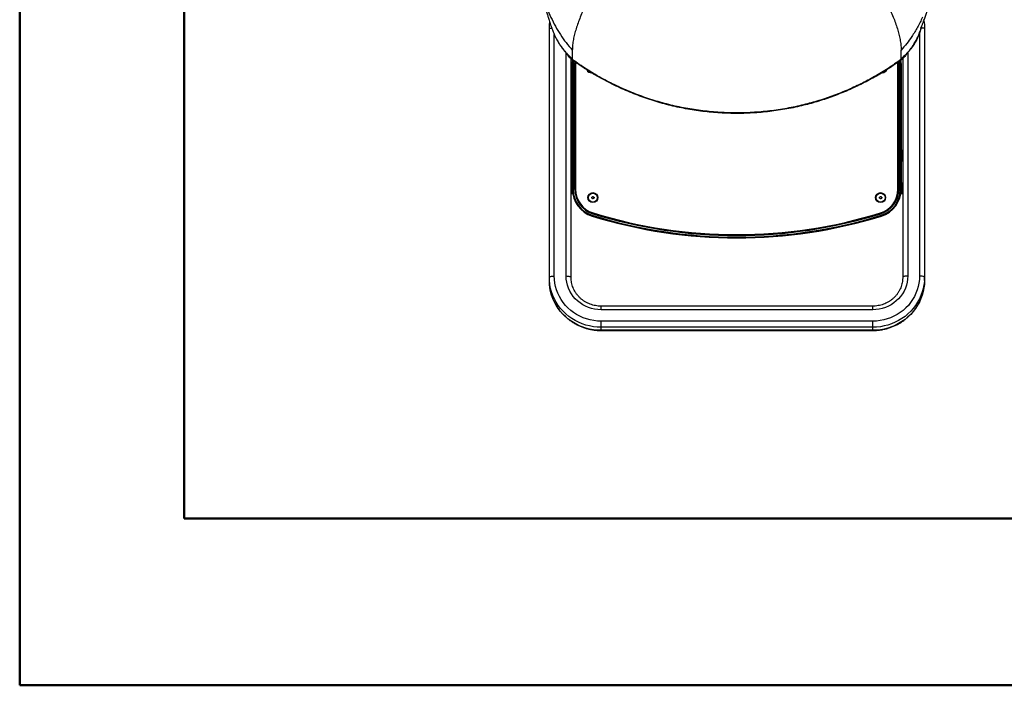
# Model space of a CAD drawing. Units: millimetres. Extents: x 0 to 297, y 0 to 210.
# Drawn here: x 0 to 60, y 0 to 40 of the extents above; entities that cross this region are included whole.
import ezdxf

# ---------------------------------------------------------------- set-up
doc = ezdxf.new("R2010")
doc.units = ezdxf.units.MM
doc.linetypes.add('SLD-Solid', pattern=[0])

msp = doc.modelspace()

# ---------------------------------------------------------------- linework, layer by layer
at = {"color": 7, "linetype": 'SLD-Solid', "lineweight": 50}
for p, q in [((-0.0082808, 0.0000463), (-0.0082808, 210.0000463)), ((9.9917192, 10.1440218), (9.9917192, 200.0000463)), ((9.9917192, 10.1440218), (286.9921302, 10.1440218)), ((-0.0082808, 0.0000463), (296.9917192, 0.0000463))]:
    msp.add_line(p, q, dxfattribs=at)
at = {"color": 7, "linetype": 'SLD-Solid', "lineweight": 25}
for p, q in [((32.2098024, 32.2532613), (32.2098024, 39.9557922)), ((55.0298024, 39.9557922), (55.0298024, 32.2532613)), ((33.6080838, 38.6289983), (33.6080838, 38.4167287)), ((33.5298024, 32.2532613), (33.5298024, 38.0985868)), ((33.6080838, 38.0949557), (33.6080838, 38.0582631)), ((33.6080838, 38.0260352), (33.6080838, 38.0582631)), ((33.6598024, 37.7557922), (33.6098024, 37.7557922)), ((33.6098024, 30.1601161), (33.6098024, 37.7557922)), ((33.6598024, 37.7557922), (33.6598024, 30.1601161)), ((33.7598024, 30.1601161), (33.7598024, 37.7557922)), ((33.8098024, 37.7557922), (33.7598024, 37.7557922)), ((33.8098024, 30.9061747), (33.8098258, 37.7559079)), ((33.8098024, 37.7557922), (33.8098024, 30.1601161)), ((53.4098024, 37.7557291), (53.4598024, 37.7557291)), ((53.4098024, 30.159688), (53.4098024, 37.7557291)), ((53.4598024, 37.7557291), (53.4598024, 30.159688)), ((53.5598024, 30.159688), (53.5598024, 37.7557291)), ((53.6098024, 37.7557291), (53.5598024, 37.7557291)), ((53.6080838, 38.0949557), (53.6080838, 38.0582631)), ((53.6080838, 38.0260352), (53.6080838, 38.0582631)), ((53.6098024, 37.7557291), (53.6098024, 30.159688)), ((53.7098024, 38.1203083), (53.7098024, 32.2532613)), ((52.4598258, 37.2507922), (52.4370257, 37.2516456)), ((33.5457465, 34.4986573), (33.5298024, 34.5022429)), ((33.6098024, 34.4985848), (33.5451271, 34.4985848)), ((33.5798024, 33.9031608), (33.5798024, 33.911803)), ((33.5798024, 33.8424869), (33.5798024, 33.9031608)), ((33.5798024, 33.8379109), (33.6098024, 33.8379109)), ((33.8098024, 32.9557922), (33.8098094, 32.9557922)), ((33.6098024, 32.5207922), (33.5298024, 32.5207922)), ((53.609809, 32.9057922), (53.609809, 32.6956902)), ((53.609809, 31.7158943), (53.609809, 32.6956902)), ((53.6898024, 32.5207922), (53.609809, 32.5207922)), ((53.6898024, 32.5207922), (53.6898024, 31.8907922)), ((53.7098024, 32.3557922), (53.6898024, 32.3557922)), ((32.2098024, 24.8139957), (32.2098024, 32.2532613)), ((33.5298024, 24.8139957), (33.5298024, 32.2532613)), ((33.5298024, 31.8907922), (33.6098024, 31.8907922)), ((53.609809, 31.8907922), (53.6898024, 31.8907922)), ((53.6898024, 32.0557922), (53.7098024, 32.0557922)), ((53.7098024, 32.2532613), (53.7098024, 24.8139957)), ((55.0298024, 32.2532613), (55.0298024, 24.8139957)), ((33.8098024, 31.4557922), (33.8098042, 31.4557922)), ((53.609809, 31.7158943), (53.609809, 31.5057922)), ((53.4098024, 30.9061779), (53.4097998, 30.1612021)), ((33.6098024, 30.5357381), (33.5798024, 30.5357381)), ((33.5798024, 30.5041843), (33.5798024, 30.5345951)), ((33.5798024, 30.0498422), (33.5798024, 30.5041843)), ((33.6598024, 30.1601161), (33.6098024, 30.1601161)), ((33.7598024, 30.1601161), (33.8098024, 30.1601161)), ((53.4598024, 30.159688), (53.4098024, 30.159688)), ((53.6098024, 30.159688), (53.5598024, 30.159688)), ((53.6598024, 30.5357381), (53.6098024, 30.5357381)), ((53.6598024, 30.5041843), (53.6598024, 30.5345951)), ((53.6598024, 30.0498422), (53.6598024, 30.5041843)), ((33.5382916, 29.9053273), (33.6289954, 29.9053273)), ((33.8654355, 29.7563231), (33.8651445, 29.7563231)), ((53.3545561, 29.7563231), (53.354084, 29.7563231)), ((53.5906671, 29.9053273), (53.7013132, 29.9053273)), ((34.8230125, 28.5829904), (34.8082449, 28.535221)), ((34.8525478, 28.6785293), (34.8673154, 28.7262987)), ((52.3675235, 28.6787029), (52.3527549, 28.7264721)), ((52.3970606, 28.5831647), (52.4118292, 28.5353956)), ((32.2123467, 24.6917899), (32.2098024, 24.8139957)), ((32.2098024, 24.6273644), (32.2098024, 24.8139957)), ((32.2123467, 24.5051585), (32.2098024, 24.6273644)), ((55.0298024, 24.6273644), (55.0298024, 24.8139957)), ((51.8823024, 23.0592117), (35.3573024, 23.0592117)), ((51.8823024, 22.8369748), (35.3573024, 22.8369748)), ((35.3573024, 21.7740744), (35.3573024, 22.1415837)), ((51.8823024, 22.1415837), (35.3573024, 22.1415837)), ((51.8823024, 21.7740744), (35.3573024, 21.7740744)), ((35.3573024, 21.587443), (35.3573024, 21.7740744)), ((51.8823024, 21.587443), (35.3573024, 21.587443)), ((35.3573024, 21.5771893), (51.8823024, 21.5771893)), ((51.8823024, 21.7740744), (51.8823024, 22.1415837)), ((51.8823024, 21.587443), (51.8823024, 21.7740744))]:
    msp.add_line(p, q, dxfattribs=at)
at = {"color": 8, "linetype": 'SLD-Solid', "lineweight": 25}
for p, q in [((32.2098024, 39.9557922), (32.3603452, 39.9557922)), ((32.5098024, 32.2928188), (32.5098024, 39.5834399)), ((54.7298024, 39.6809101), (54.7298024, 32.2928188)), ((55.0298024, 39.9557922), (54.818939, 39.9557922)), ((33.2298024, 32.2928188), (33.2298024, 38.4640486)), ((54.0098024, 38.4838695), (54.0098024, 32.2928188)), ((33.8098024, 34.5545276), (33.8098148, 34.5545276)), ((33.8098145, 34.4545885), (33.8098024, 34.4545885)), ((33.6098024, 33.9031608), (33.5798024, 33.9031608)), ((33.6098024, 33.8424869), (33.5798024, 33.8424869)), ((33.5798024, 33.8379109), (33.5798024, 33.8424869)), ((33.8098024, 33.8424534), (33.8098124, 33.8424534)), ((33.8098121, 33.7434016), (33.8098024, 33.7434016)), ((33.8098024, 32.746994), (33.8098087, 32.746994)), ((33.8098084, 32.6748338), (33.8098024, 32.6748338)), ((32.5098024, 24.8917588), (32.5098024, 32.2928188)), ((33.2298024, 24.8917588), (33.2298024, 32.2928188)), ((54.0098024, 32.2928188), (54.0098024, 24.8917588)), ((54.7298024, 32.2928188), (54.7298024, 24.8917588)), ((33.8098024, 31.7367506), (33.8098052, 31.7367506)), ((33.809805, 31.6645904), (33.8098024, 31.6645904)), ((53.4098024, 30.5563231), (53.4098012, 30.5563231)), ((33.5798024, 30.5345951), (33.5798024, 30.5357381)), ((33.6098024, 30.5345951), (33.5798024, 30.5345951)), ((33.6098024, 30.5041843), (33.5798024, 30.5041843)), ((53.6098024, 30.5345951), (53.6598024, 30.5345951)), ((53.6098024, 30.5041843), (53.6598024, 30.5041843)), ((53.6598024, 30.5345951), (53.6598024, 30.5357381)), ((33.8408716, 29.8563231), (33.8410787, 29.8563231)), ((53.3784571, 29.8563231), (53.3788085, 29.8563231)), ((34.8677605, 28.7277386), (34.8673154, 28.7262987)), ((52.3527549, 28.7264721), (52.3523419, 28.7278078)), ((35.3573024, 22.8369748), (35.3573024, 23.0592117)), ((51.8823024, 22.8369748), (51.8823024, 23.0592117)), ((35.3573024, 21.5771893), (35.3573024, 21.587443)), ((51.8823024, 21.5771893), (51.8823024, 21.587443))]:
    msp.add_line(p, q, dxfattribs=at)
at = {"color": 7, "linetype": 'SLD-Solid', "lineweight": 25, "flags": 128}
for points in [[(32.2098024, 39.9557922), (32.2186034, 40.1910052), (32.2315861, 40.3254599)], [(54.9961296, 40.4149614), (55.0210013, 40.1910052), (55.0298024, 39.9557922)], [(33.6098024, 37.7557922), (33.619472, 37.8909916), (33.6423036, 38.002158)], [(33.8197892, 37.8777778), (33.8190362, 37.8731183), (33.8098024, 37.7557922)], [(53.4098024, 37.7557291), (53.4005687, 37.8730547), (53.3996265, 37.8788561)], [(53.5770533, 38.0030158), (53.6001328, 37.8909279), (53.6098024, 37.7557291)], [(33.5298024, 30.0239281), (33.5307631, 30.0289837), (33.5336084, 30.033845), (33.5382289, 30.0383252), (33.544447, 30.0422522), (33.5520239, 30.0454749), (33.5606682, 30.0478696), (33.5700478, 30.0493443), (33.5798024, 30.0498422)], [(53.7098024, 30.0239281), (53.7088416, 30.0289837), (53.7059963, 30.033845), (53.7013758, 30.0383252), (53.6951577, 30.0422522), (53.6875809, 30.0454749), (53.6789365, 30.0478696), (53.6695569, 30.0493443), (53.6598024, 30.0498422)], [(32.2098024, 24.8139957), (32.2155668, 24.8291666), (32.2326385, 24.8437544), (32.2603615, 24.8571986), (32.2976703, 24.8689825), (32.3431313, 24.8786534), (32.3949973, 24.8858395), (32.4512753, 24.8902646), (32.5098024, 24.8917588)], [(35.3573024, 22.1415837), (35.1338901, 22.1500616), (34.9118552, 22.175443), (34.6925667, 22.2175713), (34.4773765, 22.2761869), (34.2676113, 22.3509284), (34.0645644, 22.4413349), (33.8694877, 22.5468491), (33.6835839, 22.6668204), (33.507999, 22.8005093), (33.3438158, 22.9470914), (33.1920464, 23.105663), (33.0536265, 23.2752465), (32.9294095, 23.4547963), (32.8201613, 23.6432055), (32.7265554, 23.8393124), (32.6491689, 24.041908), (32.588479, 24.2497432), (32.5448598, 24.4615367), (32.5185803, 24.6759826), (32.5098024, 24.8917588)], [(35.3573024, 22.8369748), (35.1610014, 22.8457402), (34.9663753, 22.8719614), (34.7750844, 22.9154149), (34.5887607, 22.9757298), (34.408994, 23.0523916), (34.2373179, 23.1447462), (34.0751972, 23.2520058), (33.9240149, 23.3732551), (33.7850609, 23.5074598), (33.6595207, 23.6534748), (33.5484654, 23.8100544), (33.4528425, 23.9758628), (33.3734677, 24.1494852), (33.3110183, 24.3294405), (33.2660271, 24.5141932), (33.2388779, 24.7021673), (33.2298024, 24.8917588)], [(33.2298024, 24.8917588), (33.2883295, 24.8902646), (33.3446074, 24.8858395), (33.3964734, 24.8786534), (33.4419344, 24.8689825), (33.4792432, 24.8571986), (33.5069662, 24.8437544), (33.5240379, 24.8291666), (33.5298024, 24.8139957)], [(33.549076, 24.558329), (33.5386023, 24.6409918), (33.5298024, 24.8139957)], [(54.7298024, 24.8917588), (54.7210245, 24.6759826), (54.6947449, 24.4615367), (54.6511257, 24.2497432), (54.5904358, 24.041908), (54.5130493, 23.8393124), (54.4194434, 23.6432055), (54.3101952, 23.4547963), (54.1859783, 23.2752465), (54.0475584, 23.105663), (53.8957889, 22.9470914), (53.7316057, 22.8005093), (53.5560209, 22.6668204), (53.370117, 22.5468491), (53.1750403, 22.4413349), (52.9719934, 22.3509284), (52.7622283, 22.2761869), (52.547038, 22.2175713), (52.3277495, 22.175443), (52.1057146, 22.1500616), (51.8823024, 22.1415837)], [(54.0098024, 24.8917588), (54.0007268, 24.7021673), (53.9735776, 24.5141932), (53.9285864, 24.3294405), (53.866137, 24.1494852), (53.7867623, 23.9758628), (53.6911393, 23.8100544), (53.580084, 23.6534748), (53.4545438, 23.5074598), (53.3155898, 23.3732551), (53.1644076, 23.2520058), (53.0022868, 23.1447462), (52.8306107, 23.0523916), (52.650844, 22.9757298), (52.4645204, 22.9154149), (52.2732295, 22.8719614), (52.0786033, 22.8457402), (51.8823024, 22.8369748)], [(53.7098024, 24.8139957), (53.7010025, 24.6409918), (53.6898009, 24.5535724)], [(54.0098024, 24.8917588), (53.9512753, 24.8902646), (53.8949973, 24.8858395), (53.8431313, 24.8786534), (53.7976703, 24.8689825), (53.7603615, 24.8571986), (53.7326385, 24.8437544), (53.7155668, 24.8291666), (53.7098024, 24.8139957)], [(55.0298024, 24.8139957), (55.0240379, 24.8291666), (55.0069662, 24.8437544), (54.9792432, 24.8571986), (54.9419344, 24.8689825), (54.8964734, 24.8786534), (54.8446074, 24.8858395), (54.7883295, 24.8902646), (54.7298024, 24.8917588)], [(55.0298024, 24.8139957), (55.0210013, 24.5868221), (55.0051728, 24.4344436)], [(55.0298024, 24.6273644), (55.0210013, 24.4001908), (55.0051728, 24.2478123)]]:
    msp.add_lwpolyline(points, dxfattribs=at)
at = {"color": 8, "linetype": 'SLD-Solid', "lineweight": 25, "flags": 128}
for points in [[(33.6858518, 37.9707582), (33.6689631, 37.8838759), (33.6598024, 37.7557922)], [(33.7598024, 37.7557922), (33.7696517, 37.8809401), (33.7745339, 37.9086104)], [(53.4446612, 37.9106375), (53.4499531, 37.8808764), (53.4598024, 37.7557291)], [(53.5598024, 37.7557291), (53.5506417, 37.8838122), (53.5332182, 37.9728578)], [(35.3573024, 21.7740744), (35.1220894, 21.7825746), (34.8881918, 21.8080278), (34.6569177, 21.8502916), (34.4295605, 21.9091296), (34.2073915, 21.9842128), (33.9916533, 22.0751212), (33.7835524, 22.1813466), (33.5842525, 22.3022949), (33.3948682, 22.4372895), (33.2164587, 22.5855757), (33.0500216, 22.7463241), (32.8964878, 22.9186358), (32.7567158, 23.1015471), (32.6314874, 23.2940351), (32.5215029, 23.4950233), (32.4273772, 23.7033878), (32.349637, 23.9179632), (32.2887168, 24.1375496), (32.2449573, 24.360919), (32.2186034, 24.5868221), (32.2123467, 24.6917899)], [(35.3573024, 21.587443), (35.1220894, 21.5959433), (34.8881918, 21.6213964), (34.6569177, 21.6636602), (34.4295605, 21.7224982), (34.2073915, 21.7975814), (33.9916533, 21.8884899), (33.7835524, 21.9947153), (33.5842525, 22.1156635), (33.3948682, 22.2506582), (33.2164587, 22.3989443), (33.0500216, 22.5596927), (32.8964878, 22.7320044), (32.7567158, 22.9149157), (32.6314874, 23.1074037), (32.5215029, 23.3083919), (32.4273772, 23.5167564), (32.349637, 23.7313318), (32.2887168, 23.9509182), (32.2449573, 24.1742876), (32.2186034, 24.4001908), (32.2123467, 24.5051585)], [(55.0051728, 24.4344436), (54.9946474, 24.360919), (54.950888, 24.1375496), (54.8899678, 23.9179632), (54.8122275, 23.7033878), (54.7181019, 23.4950233), (54.6081173, 23.2940351), (54.4828889, 23.1015471), (54.343117, 22.9186358), (54.1895831, 22.7463241), (54.0231461, 22.5855757), (53.8447365, 22.4372895), (53.6553522, 22.3022949), (53.4560524, 22.1813466), (53.2479514, 22.0751212), (53.0322132, 21.9842128), (52.8100443, 21.9091296), (52.582687, 21.8502916), (52.3514129, 21.8080278), (52.1175153, 21.7825746), (51.8823024, 21.7740744)], [(55.0051728, 24.2478123), (54.9946474, 24.1742876), (54.950888, 23.9509182), (54.8899678, 23.7313318), (54.8122275, 23.5167564), (54.7181019, 23.3083919), (54.6081173, 23.1074037), (54.4828889, 22.9149157), (54.343117, 22.7320044), (54.1895831, 22.5596927), (54.0231461, 22.3989443), (53.8447365, 22.2506582), (53.6553522, 22.1156635), (53.4560524, 21.9947153), (53.2479514, 21.8884899), (53.0322132, 21.7975814), (52.8100443, 21.7224982), (52.582687, 21.6636602), (52.3514129, 21.6213964), (52.1175153, 21.5959433), (51.8823024, 21.587443)]]:
    msp.add_lwpolyline(points, dxfattribs=at)
at = {"color": 7, "linetype": 'SLD-Solid', "lineweight": 25}
for centre, radius in [((34.8597998, 29.6557911), 0.305), ((52.3597999, 29.6557922), 0.305), ((34.859809, 29.6557911), 0.27), ((52.359809, 29.6557922), 0.27)]:
    msp.add_circle(centre, radius, dxfattribs=at)
for centre, radius, start, end in [((34.7598258, 37.5557911), 0.305, 204.539305161, 274.21748721), ((34.7598349, 37.5557911), 0.27, 216.758401984, 260.955712591), ((52.4598258, 37.5557922), 0.305, 270.000003676, 336.497904553), ((52.4598349, 37.5557922), 0.27, 279.085002813, 322.996890926), ((33.5787251, 33.8628791), 0.0489357, 88.738618948, 178.68047022), ((33.5794239, 33.8535392), 0.0496231, 89.563058215, 179.55629002), ((33.5794239, 33.7928652), 0.0496231, 89.563058215, 179.55629002), ((33.5798024, 33.7879109), 0.05, 90, 180), ((33.5798024, 30.5857381), 0.05, 180, 270), ((33.5797073, 30.5845001), 0.049905, 180.109564366, 270.10914693), ((33.5797073, 30.5540892), 0.049905, 180.109564366, 270.109146929), ((53.6598024, 30.5857381), 0.05, 270, 0), ((53.6598974, 30.5845001), 0.049905, 269.890853071, 359.890435634), ((53.6598974, 30.5540892), 0.049905, 269.890853071, 359.890435634), ((35.3105716, 30.1601161), 1.7007693, 180, 252.821313121), ((35.3105716, 30.1601161), 1.6507693, 180, 252.821313121), ((35.3105716, 30.1601161), 1.5507693, 180, 252.821313121), ((35.3105716, 30.1601161), 1.5007693, 180, 252.821313121), ((51.9096535, 30.159688), 1.5001489, 287.179823, 360), ((51.9096535, 30.159688), 1.5501489, 287.179823, 0), ((51.9096535, 30.159688), 1.6501489, 287.179823, 360), ((51.9096535, 30.159688), 1.7001489, 287.179823, 360), ((43.6097548, 57.0057922), 29.8, 252.821313121, 287.179823), ((43.6097548, 57.0057922), 29.75, 252.821313121, 287.179823), ((43.6097548, 57.0057922), 29.65, 252.821313121, 287.179823), ((43.6097548, 57.0057922), 29.6, 252.821313121, 287.179823)]:
    msp.add_arc(centre, radius, start, end, dxfattribs=at)
for centre, major_axis, start_param, end_param in [((34.5598258, 37.7559053), (-0.75, 0.0000026), 6.1204729153, 6.2831853072), ((52.6598258, 37.7559065), (-0.75, 0.0000026), 3.1418360033, 3.3068242833), ((35.3099487, 30.1610185), (1.5001489, -0.0000051), 3.1415926536, 4.4125445041), ((51.9090306, 30.1613897), (1.5007693, -0.0000051), 5.0122136199, 6.2830636924), ((43.6099392, 57.0030055), (29.6, -0.0001016), 4.4125445178, 5.0122136413)]:
    msp.add_ellipse(centre, major_axis=major_axis, ratio=0.9998476952, start_param=start_param, end_param=end_param, dxfattribs=at)
for points, knots in [([(37.463979, 47.6921553), (37.3926676, 47.4993037), (37.2474068, 47.1064664), (36.9982186, 46.5253653), (36.7281791, 45.938152), (36.4401241, 45.3485206), (36.1402312, 44.7584421), (35.839529, 44.1814849), (35.5435203, 43.6195794), (35.2570674, 43.0748887), (34.9788048, 42.5381196), (34.7132831, 42.0111968), (34.4836496, 41.5346063), (34.2902498, 41.1092642), (34.1308419, 40.7349308), (33.9882813, 40.3701663), (33.8646811, 40.0157942), (33.7622726, 39.6728023), (33.6832466, 39.3422207), (33.6302613, 39.0258226), (33.6099776, 38.7910092), (33.6084948, 38.6641527), (33.6080838, 38.6289983)], [0, 0, 0, 0, 0.0601079739, 0.122439482, 0.1865865657, 0.2520276755, 0.318171924, 0.3843934249, 0.4463340589, 0.5072705618, 0.5667335418, 0.624324768, 0.6797557379, 0.7204083012, 0.7597640139, 0.7979514884, 0.8352201744, 0.8719599323, 0.9087104677, 0.9461526478, 0.9850778604, 1, 1, 1, 1]), ([(49.7468796, 47.7183079), (49.8194205, 47.5251895), (49.9672193, 47.1317198), (50.2192511, 46.549299), (50.491646, 45.9603898), (50.7815223, 45.3687199), (51.0827652, 44.7763245), (51.3843603, 44.1968789), (51.6808722, 43.6323794), (51.9674946, 43.0850527), (52.2456345, 42.5456042), (52.5107732, 42.0160068), (52.7396048, 41.5374848), (52.9319095, 41.1109958), (53.0900607, 40.7362964), (53.2314306, 40.3711837), (53.3539446, 40.0164925), (53.4554117, 39.6732234), (53.5336803, 39.3424194), (53.5861379, 39.0258683), (53.60621, 38.7910053), (53.6076772, 38.6641536), (53.6080838, 38.6289983)], [0, 0, 0, 0, 0.0601164808, 0.1224845782, 0.1866948578, 0.2522217638, 0.3184688725, 0.384803904, 0.4468552788, 0.5079003803, 0.5674645854, 0.6251452572, 0.680650936, 0.7211862714, 0.7604272371, 0.7985028825, 0.8356629589, 0.8722974116, 0.9089457012, 0.9462879911, 0.9851144187, 1, 1, 1, 1]), ([(31.5048824, 43.2882033), (31.5129164, 43.2356903), (31.5349302, 43.0918001), (31.5745005, 42.8653185), (31.6229856, 42.6091137), (31.6663107, 42.3994436), (31.704563, 42.2249944), (31.7345067, 42.093984), (31.7619235, 41.9783526), (31.7864734, 41.8777124), (31.8122562, 41.7745646), (31.8442721, 41.6500237), (31.8820817, 41.5077868), (31.9273156, 41.3430782), (31.9736654, 41.1799012), (32.0195241, 41.0232881), (32.0587296, 40.8923979), (32.0928645, 40.7804829), (32.1258681, 40.6738345), (32.1610846, 40.5615967), (32.2009819, 40.4364706), (32.2439675, 40.3041973), (32.2856306, 40.1789399), (32.32018, 40.0778749), (32.3456169, 40.005266), (32.3682889, 39.9416835), (32.4001152, 39.8547059), (32.4468274, 39.7330048), (32.5113508, 39.5765989), (32.5964277, 39.3909853), (32.7052462, 39.1808646), (32.7954571, 39.0374044), (32.8433406, 38.9612565)], [0, 0, 0, 0, 0.0305344223, 0.0836670131, 0.1327175824, 0.1829208756, 0.2105896629, 0.2394098696, 0.2635834091, 0.2824412342, 0.3025150444, 0.3297758054, 0.363659377, 0.396430422, 0.4395977635, 0.4738347001, 0.5043603028, 0.5321715926, 0.5557951621, 0.5845193874, 0.6175099037, 0.6523295366, 0.6883449698, 0.7181443565, 0.7343057355, 0.7473067232, 0.7682081825, 0.7983958069, 0.8372858574, 0.8842106468, 0.9385396673, 1, 1, 1, 1]), ([(31.5274457, 43.2932983), (31.5431398, 43.1940734), (31.5924859, 42.8820862), (31.708354, 42.3718976), (31.8730757, 41.7652703), (32.0717441, 41.1793428), (32.3038328, 40.6152306), (32.5715185, 40.0749175), (32.8771047, 39.561303), (33.2195766, 39.072754), (33.4777555, 38.7778602), (33.6080838, 38.6289983)], [0, 0, 0, 0, 0.0546357308, 0.1717881276, 0.2884912132, 0.4050211801, 0.5217286911, 0.6390410248, 0.7574616811, 0.8775670458, 1, 1, 1, 1]), ([(54.8151526, 39.9706481), (54.8153354, 39.9705869), (54.8158737, 39.9704069), (54.8348111, 40.0189047), (54.8654368, 40.0964017), (54.8988596, 40.1811286), (54.9306252, 40.2630378), (54.9640326, 40.3506434), (55.0018603, 40.4514476), (55.0595956, 40.6088171), (55.1263169, 40.7982016), (55.1942996, 41.0020849), (55.2570569, 41.1999114), (55.3207583, 41.4123666), (55.3814789, 41.6293671), (55.4366681, 41.8400624), (55.4894121, 42.0545898), (55.5458488, 42.3025439), (55.6008974, 42.5681258), (55.651594, 42.8397806), (55.6926055, 43.0797092), (55.7154435, 43.2348475), (55.7249861, 43.2996707)], [0, 0, 0, 0, 0.0166796121, 0.0491045042, 0.0880826811, 0.1287930521, 0.1606266329, 0.1853126821, 0.2163050969, 0.2569679795, 0.3330101744, 0.3899147263, 0.439125978, 0.5033583838, 0.569303597, 0.6193665692, 0.674693427, 0.7411488437, 0.8159919839, 0.8824686756, 0.9508906097, 1, 1, 1, 1]), ([(54.9078428, 40.6223594), (54.810231, 40.4188796), (54.6139134, 40.0096394), (54.2867132, 39.4825248), (53.9519003, 39.0192189), (53.7233538, 38.7598261), (53.6080838, 38.6289983)], [0, 0, 0, 0, 0.2748364249, 0.5527534533, 0.7744260969, 1, 1, 1, 1]), ([(54.8422621, 40.0376621), (54.8212189, 39.9553071), (54.7694056, 39.7525307), (54.6556605, 39.464405), (54.5084297, 39.169178), (54.3401472, 38.8983479), (54.135829, 38.6278573), (53.8923556, 38.3554163), (53.7053938, 38.1841147), (53.6080838, 38.0949557)], [0, 0, 0, 0, 0.1085371791, 0.2672429803, 0.3967962648, 0.5326216628, 0.6768448433, 0.8318041777, 1, 1, 1, 1]), ([(53.871894, 38.3351859), (53.8718847, 38.3348124), (53.8718607, 38.3338556), (53.8822585, 38.3444839), (53.9028628, 38.3661162), (53.9337768, 38.3993148), (53.9790088, 38.448603), (54.0430286, 38.5199221), (54.1356675, 38.6322365), (54.2323353, 38.7632302), (54.334095, 38.914107), (54.4579503, 39.1105907), (54.589289, 39.341187), (54.7114522, 39.614599), (54.7906711, 39.8403367), (54.8239506, 39.9768347), (54.8331579, 40.0145989)], [0, 0, 0, 0, 0.025306651, 0.0648390776, 0.1016055988, 0.1369615379, 0.1708126661, 0.2338749812, 0.294269045, 0.3624215875, 0.4435823683, 0.5374204271, 0.677897729, 0.8157747547, 0.9490313827, 1, 1, 1, 1]), ([(32.843461, 38.9610724), (32.8495306, 38.9543064), (32.8582914, 38.9445404), (32.8871992, 38.91184), (32.9201138, 38.8701903), (32.9737803, 38.7918252), (33.0437254, 38.6933958), (33.1161987, 38.5999777), (33.1913832, 38.5078524), (33.2577582, 38.4313445), (33.3051207, 38.3781922), (33.3316892, 38.3482987), (33.3342505, 38.3459046), (33.3355425, 38.3446969)], [0, 0, 0, 0, 0.1010486545, 0.145854439, 0.1887004115, 0.2759784612, 0.3701839232, 0.4671220955, 0.5671469586, 0.6668154861, 0.7702192882, 0.8840924872, 1, 1, 1, 1]), ([(33.2752705, 38.4118732), (33.2761969, 38.4098542), (33.3127741, 38.3301353), (33.4173418, 38.1904028), (33.5450887, 38.0803198), (33.6080838, 38.0260352)], [0, 0, 0, 0, 0.012999818, 0.5132865204, 1, 1, 1, 1]), ([(33.6080838, 38.4167287), (33.6080838, 38.3661862), (33.6080838, 38.2668803), (33.6080838, 38.1661421), (33.6080838, 38.1043181), (33.6080838, 38.0980882), (33.6080838, 38.0949557)], [0, 0, 0, 0, 0.2576759546, 0.5062818815, 0.7517475183, 1, 1, 1, 1]), ([(53.6080838, 38.2391162), (53.6080838, 38.2660622), (53.6080838, 38.3207645), (53.6080838, 38.4467045), (53.6080838, 38.5590357), (53.6080838, 38.6289983)], [0, 0, 0, 0, 0.2680233483, 0.5441065983, 1, 1, 1, 1]), ([(53.9331593, 38.3987477), (53.8891068, 38.3281767), (53.8007044, 38.1865579), (53.6724346, 38.0796627), (53.6080838, 38.0260352)], [0, 0, 0, 0, 0.49831724752, 1, 1, 1, 1]), ([(53.6080854, 38.0582643), (53.6086151, 38.0586496), (53.6095609, 38.0593375), (53.6112469, 38.06057), (53.6137252, 38.0623894), (53.6181378, 38.0656557), (53.6259768, 38.0715433), (53.6398463, 38.0822276), (53.6641788, 38.101849), (53.706429, 38.138418), (53.776175, 38.2092927), (53.8388734, 38.2763068), (53.8682037, 38.3294867), (53.8718436, 38.3360863)], [0, 0, 0, 0, 0.0051004674, 0.0091079556, 0.0162641391, 0.0290429698, 0.0518624496, 0.0926121017, 0.1653772776, 0.2953026475, 0.5272918615, 0.9413371236, 1, 1, 1, 1]), ([(53.6080838, 38.0582631), (53.3467499, 37.8748139), (52.8241317, 37.5079502), (52.0024325, 37.0146425), (51.1564527, 36.5651483), (50.2858735, 36.1648012), (49.3943398, 35.8138549), (48.4844113, 35.5136867), (47.5281767, 35.2568797), (46.5270891, 35.0505547), (45.4834464, 34.902064), (44.4327089, 34.8184475), (43.3787269, 34.8000122), (42.3256892, 34.8468292), (41.2775481, 34.9587242), (40.238333, 35.1352626), (39.2120864, 35.3757677), (38.2026089, 35.6793197), (37.2198861, 36.0426237), (36.2667853, 36.4627506), (35.3473813, 36.9380792), (34.4558277, 37.4648222), (33.890678, 37.8604405), (33.6080838, 38.0582631)], [0, 0, 0, 0, 0.0448029048, 0.0895972922, 0.1344067532, 0.1792008029, 0.224004709, 0.2688065991, 0.3136013801, 0.3628892677, 0.4121607693, 0.4614482379, 0.5107216037, 0.5600048098, 0.6092831033, 0.6585596422, 0.7078444894, 0.7571169949, 0.8064049827, 0.8547968949, 0.9032041595, 0.9515987725, 1, 1, 1, 1]), ([(53.6080838, 38.0260352), (53.3467499, 37.842586), (52.8241317, 37.4757223), (52.0024325, 36.9824146), (51.1564527, 36.5329204), (50.2858735, 36.1325732), (49.3943398, 35.781627), (48.4844113, 35.4814588), (47.5281767, 35.2246518), (46.5270891, 35.0183268), (45.4834464, 34.8698361), (44.4327089, 34.7862196), (43.3787269, 34.7677843), (42.3256892, 34.8146013), (41.2775481, 34.9264963), (40.238333, 35.1030346), (39.2120864, 35.3435398), (38.2026089, 35.6470918), (37.2198861, 36.0103958), (36.2667853, 36.4305227), (35.3473813, 36.9058513), (34.4558277, 37.4325943), (33.890678, 37.8282126), (33.6080838, 38.0260352)], [0, 0, 0, 0, 0.04480290484, 0.08959729223, 0.1344067532, 0.17920080287, 0.22400470897, 0.26880659915, 0.31360138012, 0.36288926772, 0.41216076931, 0.46144823786, 0.51072160368, 0.56000480977, 0.60928310332, 0.65855964216, 0.70784448935, 0.75711699489, 0.8064049827, 0.85479689488, 0.90320415953, 0.95159877252, 1, 1, 1, 1]), ([(53.6080838, 38.0949557), (53.6080838, 38.0968978), (53.6080838, 38.1007581), (53.6080838, 38.1392618), (53.6080838, 38.2012105), (53.6080838, 38.2391162)], [0, 0, 0, 0, 0.2821044156, 0.5607282861, 1, 1, 1, 1]), ([(53.6080838, 38.0582631), (53.6080841, 38.0582633), (53.6080847, 38.0582637), (53.6080852, 38.0582641), (53.6080854, 38.0582643)], [0, 0, 0, 0, 0.5599999674, 1, 1, 1, 1]), ([(33.6386208, 29.8483501), (33.638689, 29.8479787), (33.6387701, 29.8475367), (33.6387459, 29.8476729), (33.6387421, 29.8476947)], [0, 0, 0, 0, 0.8400020017, 1, 1, 1, 1]), ([(33.6386231, 29.8483505), (33.6386358, 29.8482788), (33.6390399, 29.8460028), (33.6389438, 29.8465711), (33.6388508, 29.8471215)], [0, 0, 0, 0, 0.0315139993, 1, 1, 1, 1]), ([(34.7911499, 29.6807911), (34.7983987, 29.6807911), (34.8129504, 29.6807911), (34.8275048, 29.6807911), (34.834809, 29.6807911)], [0, 0, 0, 0, 0.49814384348, 1, 1, 1, 1]), ([(34.834809, 29.6307911), (34.8275048, 29.6307911), (34.8129504, 29.6307911), (34.7983987, 29.6307911), (34.7911499, 29.6307911)], [0, 0, 0, 0, 0.5018561565, 1, 1, 1, 1]), ([(34.834809, 29.6807911), (34.834809, 29.6880953), (34.834809, 29.7026497), (34.834809, 29.7172013), (34.834809, 29.7244501)], [0, 0, 0, 0, 0.50185615651, 1, 1, 1, 1]), ([(34.834809, 29.587132), (34.834809, 29.5943809), (34.834809, 29.6089325), (34.834809, 29.6234869), (34.834809, 29.6307911)], [0, 0, 0, 0, 0.4981438435, 1, 1, 1, 1]), ([(34.884809, 29.7244501), (34.884809, 29.7172013), (34.884809, 29.7026497), (34.884809, 29.6880953), (34.884809, 29.6807911)], [0, 0, 0, 0, 0.4981438435, 1, 1, 1, 1]), ([(34.884809, 29.6807911), (34.8921132, 29.6807911), (34.9066676, 29.6807911), (34.9212192, 29.6807911), (34.928468, 29.6807911)], [0, 0, 0, 0, 0.5018561565, 1, 1, 1, 1]), ([(34.884809, 29.6307911), (34.884809, 29.6234869), (34.884809, 29.6089325), (34.884809, 29.5943809), (34.884809, 29.587132)], [0, 0, 0, 0, 0.5018561565, 1, 1, 1, 1]), ([(34.928468, 29.6307911), (34.9212192, 29.6307911), (34.9066676, 29.6307911), (34.8921132, 29.6307911), (34.884809, 29.6307911)], [0, 0, 0, 0, 0.4981438435, 1, 1, 1, 1]), ([(52.2911499, 29.6807922), (52.2983987, 29.6807922), (52.3129504, 29.6807922), (52.3275048, 29.6807922), (52.334809, 29.6807922)], [0, 0, 0, 0, 0.49814384348, 1, 1, 1, 1]), ([(52.334809, 29.6307922), (52.3275048, 29.6307922), (52.3129504, 29.6307922), (52.2983987, 29.6307922), (52.2911499, 29.6307922)], [0, 0, 0, 0, 0.5018561565, 1, 1, 1, 1]), ([(52.334809, 29.6807922), (52.334809, 29.6880964), (52.334809, 29.7026508), (52.334809, 29.7172025), (52.334809, 29.7244513)], [0, 0, 0, 0, 0.50185615651, 1, 1, 1, 1]), ([(52.334809, 29.5871332), (52.334809, 29.594382), (52.334809, 29.6089336), (52.334809, 29.623488), (52.334809, 29.6307922)], [0, 0, 0, 0, 0.4981438435, 1, 1, 1, 1]), ([(52.384809, 29.7244513), (52.384809, 29.7172025), (52.384809, 29.7026508), (52.384809, 29.6880964), (52.384809, 29.6807922)], [0, 0, 0, 0, 0.4981438435, 1, 1, 1, 1]), ([(52.384809, 29.6807922), (52.3921132, 29.6807922), (52.4066676, 29.6807922), (52.4212192, 29.6807922), (52.428468, 29.6807922)], [0, 0, 0, 0, 0.5018561565, 1, 1, 1, 1]), ([(52.384809, 29.6307922), (52.384809, 29.623488), (52.384809, 29.6089336), (52.384809, 29.594382), (52.384809, 29.5871332)], [0, 0, 0, 0, 0.5018561565, 1, 1, 1, 1]), ([(52.428468, 29.6307922), (52.4212192, 29.6307922), (52.4066676, 29.6307922), (52.3921132, 29.6307922), (52.384809, 29.6307922)], [0, 0, 0, 0, 0.4981438435, 1, 1, 1, 1]), ([(35.3573024, 23.0592117), (35.3295532, 23.0595797), (35.2453501, 23.0606962), (35.1050643, 23.0735918), (34.9383522, 23.1033385), (34.7752407, 23.1479722), (34.6171477, 23.2068536), (34.46542, 23.279541), (34.3213519, 23.365393), (34.1861719, 23.4636814), (34.0610328, 23.5735685), (33.9470069, 23.6941221), (33.8450628, 23.8243192), (33.7561146, 23.9630615), (33.6808032, 24.1091531), (33.6202809, 24.2614221), (33.5749849, 24.4125071), (33.5577329, 24.5138015), (33.5496093, 24.5614985)], [0, 0, 0, 0, 0.0318533952, 0.0966569218, 0.161476157, 0.2263011566, 0.2911400568, 0.3560010625, 0.4208923295, 0.4858217875, 0.5507968822, 0.6158242325, 0.6809092128, 0.7460554868, 0.8112645333, 0.8765352269, 0.9418635417, 1, 1, 1, 1]), ([(53.6893508, 24.5567943), (53.6809177, 24.5084149), (53.6631316, 24.4063794), (53.6169594, 24.2545696), (53.5556369, 24.1022298), (53.4794769, 23.95611), (53.3896287, 23.8174097), (53.2867522, 23.6873485), (53.1717829, 23.5670429), (53.0457153, 23.4575281), (52.9096491, 23.3597406), (52.7647646, 23.2745157), (52.6123159, 23.2025733), (52.4536204, 23.1445387), (52.290043, 23.1008409), (52.1230026, 23.0720708), (51.9864628, 23.0604093), (51.9061392, 23.0594858), (51.8823024, 23.0592117)], [0, 0, 0, 0, 0.0591162593, 0.124680335, 0.1902126299, 0.2557021116, 0.3211403254, 0.3865216208, 0.4518431262, 0.5171045226, 0.5823076876, 0.6474562777, 0.7125553113, 0.7776107921, 0.8426294019, 0.9076182703, 0.97258482, 1, 1, 1, 1]), ([(32.2124791, 24.5043252), (32.2168605, 24.4334755), (32.2256898, 24.2907028), (32.2588167, 24.0778541), (32.3064761, 23.8666607), (32.3697531, 23.6593026), (32.4479316, 23.4567993), (32.5407284, 23.2601669), (32.6476525, 23.0703871), (32.7681789, 22.88841), (32.9017053, 22.7151474), (33.0475668, 22.5514685), (33.2050359, 22.3981956), (33.3733265, 22.2561001), (33.5515976, 22.1258978), (33.7389575, 22.0082461), (33.9344679, 21.9037393), (34.1371487, 21.812908), (34.3459832, 21.7362076), (34.5599223, 21.6740485), (34.7778923, 21.6266705), (34.9987917, 21.5946038), (35.1924129, 21.5792488), (35.312064, 21.5777543), (35.3573024, 21.5771893)], [0, 0, 0, 0, 0.04552727818, 0.09174431548, 0.13796319927, 0.18418642934, 0.23041635366, 0.2766550974, 0.32290450701, 0.36916610879, 0.41544108307, 0.46173025379, 0.50803409207, 0.55435273203, 0.60068599586, 0.64703342564, 0.69339431878, 0.73976776441, 0.78615267875, 0.83254783734, 0.87895190339, 0.92536345134, 0.9717809859, 1, 1, 1, 1]), ([(51.8823024, 21.5771893), (51.9232604, 21.5776555), (52.0386312, 21.5789688), (52.2280663, 21.5932054), (52.4491536, 21.6244191), (52.6674132, 21.6709602), (52.881727, 21.732323), (53.0910154, 21.808272), (53.2942216, 21.8984055), (53.4903202, 22.0022742), (53.6783218, 22.1193521), (53.8572779, 22.2490478), (54.0262864, 22.3907051), (54.1844961, 22.5436071), (54.3311109, 22.70698), (54.4653953, 22.8799971), (54.5866734, 23.0617836), (54.6943496, 23.2514192), (54.7878461, 23.447952), (54.8668513, 23.6503711), (54.9304031, 23.8577308), (54.9773846, 24.0563109), (54.9956294, 24.1865614), (55.0038685, 24.2453805)], [0, 0, 0, 0, 0.027054109, 0.0762061644, 0.1253658573, 0.1745242416, 0.2236795492, 0.2728300158, 0.321973894, 0.3711094766, 0.4202351239, 0.4693492981, 0.5184506025, 0.5675378255, 0.6166099866, 0.6656663835, 0.7147066359, 0.7637307229, 0.8127390123, 0.8617322763, 0.910711693, 0.9596788305, 1, 1, 1, 1])]:
    msp.add_open_spline(points, degree=3, knots=knots, dxfattribs=at)
at = {"color": 8, "linetype": 'SLD-Solid', "lineweight": 25}
for points, knots in [([(32.8452845, 38.9620456), (32.854851, 38.9462265), (32.9233755, 38.8329143), (33.0808322, 38.6326376), (33.3230251, 38.3558603), (33.5105453, 38.1842294), (33.6080838, 38.0949557)], [0, 0, 0, 0, 0.0477526971, 0.3420526668, 0.6577688396, 1, 1, 1, 1]), ([(33.3372384, 38.3534463), (33.3649565, 38.3102358), (33.4378103, 38.1966621), (33.5429474, 38.1112063), (33.6080838, 38.0582631)], [0, 0, 0, 0, 0.3804615793, 1, 1, 1, 1]), ([(33.5298024, 34.4894991), (33.5347944, 34.4932454), (33.542906, 34.4993328), (33.5445102, 34.4973152), (33.5451271, 34.4965393)], [0, 0, 0, 0, 0.6154196342, 1, 1, 1, 1]), ([(33.5798024, 33.911803), (33.5774606, 33.9209757), (33.5727902, 33.9392698), (33.5519308, 33.9718924), (33.5339171, 33.993543), (33.5298024, 33.9984885)], [0, 0, 0, 0, 0.436908834, 0.8713766926, 1, 1, 1, 1]), ([(33.5382916, 29.9081621), (33.5385179, 29.9084236), (33.5390598, 29.9090501), (33.5581223, 29.9424385), (33.5764563, 29.9921068), (33.5789272, 30.0347412), (33.5798024, 30.0498422)], [0, 0, 0, 0, 0.2097942654, 0.5024581059, 0.8237706966, 1, 1, 1, 1]), ([(53.7013132, 29.9081621), (53.7010869, 29.9084236), (53.7005449, 29.9090501), (53.6814825, 29.9424385), (53.6631484, 29.9921068), (53.6606775, 30.0347412), (53.6598024, 30.0498422)], [0, 0, 0, 0, 0.2097942654, 0.5024581059, 0.8237706966, 1, 1, 1, 1])]:
    msp.add_open_spline(points, degree=3, knots=knots, dxfattribs=at)
at = {"color": 7, "linetype": 'SLD-Solid', "lineweight": 25}
for points in [[(34.7911499, 29.6307911), (34.7911499, 29.6391244), (34.7911499, 29.6557911), (34.7911499, 29.6724578), (34.7911499, 29.6807911)], [(34.834809, 29.7244501), (34.8431423, 29.7244501), (34.859809, 29.7244501), (34.8764757, 29.7244501), (34.884809, 29.7244501)], [(34.884809, 29.587132), (34.8764757, 29.587132), (34.859809, 29.587132), (34.8431423, 29.587132), (34.834809, 29.587132)], [(34.928468, 29.6807911), (34.928468, 29.6724578), (34.928468, 29.6557911), (34.928468, 29.6391244), (34.928468, 29.6307911)], [(52.2911499, 29.6307922), (52.2911499, 29.6391255), (52.2911499, 29.6557922), (52.2911499, 29.6724589), (52.2911499, 29.6807922)], [(52.334809, 29.7244513), (52.3431423, 29.7244513), (52.359809, 29.7244513), (52.3764757, 29.7244513), (52.384809, 29.7244513)], [(52.384809, 29.5871332), (52.3764757, 29.5871332), (52.359809, 29.5871332), (52.3431423, 29.5871332), (52.334809, 29.5871332)], [(52.428468, 29.6807922), (52.428468, 29.6724589), (52.428468, 29.6557922), (52.428468, 29.6391255), (52.428468, 29.6307922)]]:
    msp.add_open_spline(points, degree=3, dxfattribs=at)

doc.saveas('drawing.dxf')
